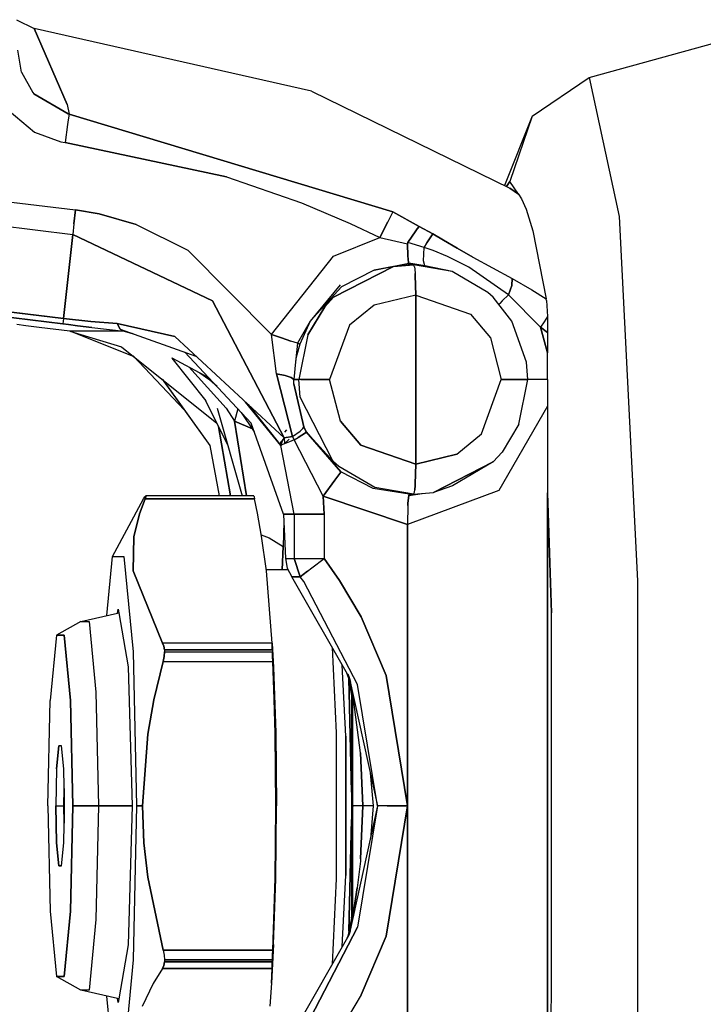
# Model space of a CAD drawing. Units: millimetres. Extents: x 984 to 8459, y -1762 to 1746.
# Drawn here: x 6838 to 6907, y 1 to 100 of the extents above; entities that cross this region are included whole.
import ezdxf

# ---------------------------------------------------------------- set-up
doc = ezdxf.new("R2010")
doc.units = ezdxf.units.MM
doc.layers.add('1', color=7, linetype='CONTINUOUS', true_color=0xffffff)

msp = doc.modelspace()

# ---------------------------------------------------------------- linework, layer by layer
at = {"layer": '1', "color": 18, "linetype": 'CONTINUOUS'}
for p, q in [((6838.073364, 100.160889), (6839.854614, 99.272217)), ((6843.166626, 91.605713), (6839.854614, 99.272217)), ((6839.854614, 99.272217), (6843.166626, 91.605713)), ((6867.741333, 92.959961), (6839.854614, 99.272217)), ((6895.704712, 94.350098), (6910.527466, 98.419189)), ((6838.576294, 94.893066), (6838.194946, 97.083984)), ((6838.576294, 94.893066), (6839.700806, 92.843262)), ((6838.576294, 94.893066), (6839.700806, 92.843262)), ((6889.946899, 90.459229), (6895.704712, 94.350098)), ((6895.704712, 94.350098), (6898.712036, 80.341553)), ((6895.704712, 94.350098), (6898.712036, 80.341553)), ((6839.700806, 92.843262), (6839.820923, 92.697754)), ((6839.700806, 92.843262), (6839.820923, 92.697754)), ((6843.252563, 90.67627), (6839.820923, 92.697754)), ((6839.820923, 92.697754), (6843.252563, 90.67627)), ((6867.741333, 92.959961), (6887.723755, 83.205811)), ((6843.166626, 91.605713), (6843.359009, 90.65918)), ((6843.166626, 91.605713), (6843.359009, 90.65918)), ((6837.321411, 90.97168), (6839.873169, 88.830566)), ((6837.321411, 90.97168), (6839.873169, 88.830566)), ((6843.252563, 90.67627), (6843.359009, 90.65918)), ((6843.359009, 90.65918), (6843.252563, 90.67627)), ((6843.359009, 90.65918), (6843.276001, 90.075928)), ((6843.359009, 90.65918), (6843.276001, 90.075928)), ((6843.359009, 90.65918), (6875.947388, 80.812256)), ((6875.947388, 80.812256), (6843.359009, 90.65918)), ((6889.946899, 90.459229), (6887.190552, 83.466309)), ((6889.946899, 90.459229), (6887.723755, 83.86499)), ((6889.946899, 90.459229), (6887.723755, 83.86499)), ((6843.212524, 89.608398), (6842.976685, 87.796875)), ((6843.212524, 89.608398), (6842.976685, 87.796875)), ((6843.276001, 90.075928), (6843.212524, 89.608398)), ((6843.276001, 90.075928), (6843.212524, 89.608398)), ((6839.873169, 88.830566), (6842.53186, 87.865967)), ((6839.873169, 88.830566), (6842.53186, 87.865967)), ((6842.53186, 87.865967), (6842.976685, 87.796875)), ((6842.53186, 87.865967), (6842.976685, 87.796875)), ((6842.976685, 87.796875), (6859.209106, 84.334717)), ((6859.209106, 84.334717), (6842.976685, 87.796875)), ((6796.13147, 86.867188), (6844.015259, 81.005859)), ((6796.13147, 86.867188), (6844.015259, 81.005859)), ((6796.040649, 84.364258), (6843.723267, 78.527344)), ((6796.040649, 84.364258), (6843.723267, 78.527344)), ((6859.209106, 84.334717), (6866.75061, 81.720215)), ((6859.209106, 84.334717), (6866.75061, 81.720215)), ((6887.723755, 83.86499), (6887.383423, 83.37207)), ((6887.383423, 83.37207), (6887.723755, 83.86499)), ((6888.601196, 82.59375), (6887.723755, 83.86499)), ((6888.601196, 82.59375), (6887.723755, 83.86499)), ((6888.601196, 82.59375), (6887.723755, 83.205811)), ((6887.723755, 83.205811), (6888.601196, 82.59375)), ((6888.601196, 82.59375), (6888.891235, 82.120605)), ((6866.75061, 81.720215), (6871.647095, 79.646729)), ((6866.75061, 81.720215), (6871.647095, 79.646729)), ((6888.891235, 82.120605), (6889.351685, 81.08667)), ((6843.84729, 79.608643), (6844.015259, 81.005859)), ((6844.015259, 81.005859), (6843.84729, 79.608643)), ((6844.015259, 81.005859), (6846.399048, 80.605469)), ((6846.399048, 80.605469), (6844.015259, 81.005859)), ((6846.399048, 80.605469), (6850.116821, 79.527344)), ((6850.116821, 79.527344), (6846.399048, 80.605469)), ((6875.947388, 80.812256), (6875.441528, 79.818848)), ((6875.947388, 80.812256), (6875.441528, 79.818848)), ((6875.947388, 80.812256), (6878.604614, 79.348633)), ((6878.604614, 79.348633), (6875.947388, 80.812256)), ((6889.351685, 81.08667), (6890.031372, 78.905762)), ((6898.712036, 80.341553), (6900.570923, 43.66626)), ((6898.712036, 80.341553), (6900.570923, 43.66626)), ((6843.84729, 79.608643), (6843.723267, 78.527344)), ((6843.84729, 79.608643), (6843.723267, 78.527344)), ((6850.116821, 79.527344), (6855.307739, 76.949951)), ((6850.116821, 79.527344), (6855.307739, 76.949951)), ((6871.647095, 79.646729), (6874.643677, 78.221191)), ((6871.647095, 79.646729), (6874.643677, 78.221191)), ((6875.441528, 79.818848), (6874.643677, 78.221191)), ((6874.643677, 78.221191), (6875.441528, 79.818848)), ((6878.382935, 79.096436), (6878.604614, 79.348633)), ((6878.604614, 79.348633), (6878.382935, 79.096436)), ((6879.974731, 78.582764), (6878.604614, 79.348633)), ((6878.604614, 79.348633), (6879.974731, 78.582764)), ((6842.794556, 70.073975), (6843.723267, 78.527344)), ((6843.723267, 78.527344), (6842.794556, 70.073975)), ((6843.723267, 78.527344), (6857.789185, 71.842529)), ((6857.789185, 71.842529), (6843.723267, 78.527344)), ((6878.244263, 78.913818), (6877.445923, 77.710449)), ((6877.445923, 77.710449), (6878.244263, 78.913818)), ((6878.382935, 79.096436), (6878.244263, 78.913818)), ((6878.244263, 78.913818), (6878.382935, 79.096436)), ((6879.361938, 77.67627), (6879.974731, 78.582764)), ((6879.974731, 78.582764), (6879.361938, 77.67627)), ((6881.03479, 77.966309), (6879.974731, 78.582764)), ((6879.974731, 78.582764), (6881.03479, 77.966309)), ((6890.031372, 78.905762), (6891.385376, 72.039062)), ((6869.953247, 76.355713), (6874.643677, 78.221191)), ((6869.953247, 76.355713), (6874.643677, 78.221191)), ((6874.643677, 78.221191), (6877.415649, 77.60083)), ((6874.643677, 78.221191), (6877.415649, 77.60083)), ((6877.415649, 77.60083), (6877.445923, 77.710449)), ((6877.445923, 77.710449), (6877.415649, 77.60083)), ((6877.415649, 77.60083), (6877.463013, 76.359375)), ((6877.463013, 76.359375), (6877.415649, 77.60083)), ((6879.083618, 77.224854), (6877.445923, 77.710449)), ((6879.083618, 77.224854), (6877.445923, 77.710449)), ((6879.083618, 77.224854), (6879.361938, 77.67627)), ((6879.361938, 77.67627), (6879.083618, 77.224854)), ((6881.03479, 77.966309), (6882.417114, 77.151123)), ((6882.417114, 77.151123), (6881.03479, 77.966309)), ((6855.307739, 76.949951), (6863.715942, 68.44751)), ((6855.307739, 76.949951), (6863.715942, 68.44751)), ((6863.715942, 68.44751), (6869.953247, 76.355713)), ((6863.715942, 68.44751), (6869.953247, 76.355713)), ((6877.463013, 76.359375), (6877.483032, 76.069336)), ((6877.483032, 76.069336), (6877.463013, 76.359375)), ((6879.038696, 75.886475), (6879.083618, 77.224854)), ((6879.038696, 75.886475), (6879.083618, 77.224854)), ((6879.984009, 76.906494), (6879.083618, 77.224854)), ((6879.984009, 76.906494), (6879.083618, 77.224854)), ((6881.432739, 76.313232), (6879.984009, 76.906494)), ((6881.432739, 76.313232), (6879.984009, 76.906494)), ((6882.417114, 77.151123), (6883.988403, 76.24585)), ((6883.988403, 76.24585), (6882.417114, 77.151123)), ((6842.742798, 69.5271), (6795.069458, 75.362793)), ((6795.069458, 75.362793), (6842.742798, 69.5271)), ((6842.794556, 70.073975), (6795.190552, 75.901123)), ((6795.190552, 75.901123), (6842.794556, 70.073975)), ((6874.055298, 74.925293), (6877.533325, 75.633789)), ((6874.055298, 74.925293), (6877.533325, 75.633789)), ((6877.587036, 75.48291), (6876.00354, 75.303955)), ((6878.031372, 75.48291), (6876.00354, 75.303955)), ((6876.00354, 75.303955), (6878.031372, 75.48291)), ((6877.526001, 75.677246), (6877.483032, 76.069336)), ((6877.483032, 76.069336), (6877.526001, 75.677246)), ((6877.526001, 75.677246), (6877.53186, 75.638428)), ((6877.53186, 75.638428), (6877.526001, 75.677246)), ((6877.533325, 75.633789), (6877.53186, 75.638428)), ((6877.53186, 75.638428), (6877.533325, 75.633789)), ((6877.560669, 75.520508), (6877.533325, 75.633789)), ((6877.533325, 75.633789), (6879.172974, 75.376465)), ((6879.172974, 75.376465), (6877.533325, 75.633789)), ((6877.560669, 75.520508), (6877.533325, 75.633789)), ((6877.587036, 75.48291), (6877.560669, 75.520508)), ((6877.587036, 75.48291), (6877.560669, 75.520508)), ((6878.031372, 75.48291), (6877.587036, 75.48291)), ((6881.925415, 74.799805), (6878.031372, 75.48291)), ((6881.925415, 74.799805), (6878.031372, 75.48291)), ((6878.108521, 75.27417), (6878.031372, 75.48291)), ((6878.108521, 75.27417), (6878.031372, 75.48291)), ((6879.172974, 75.376465), (6878.031372, 75.48291)), ((6879.172974, 75.376465), (6879.038696, 75.886475)), ((6879.172974, 75.376465), (6879.038696, 75.886475)), ((6881.925415, 74.799805), (6879.172974, 75.376465)), ((6883.588989, 75.229248), (6881.432739, 76.313232)), ((6883.588989, 75.229248), (6881.432739, 76.313232)), ((6883.988403, 76.24585), (6887.962524, 74.090576)), ((6883.988403, 76.24585), (6887.962524, 74.090576)), ((6876.00354, 75.303955), (6869.975708, 72.215088)), ((6869.975708, 72.215088), (6876.00354, 75.303955)), ((6874.055298, 74.925293), (6870.789673, 73.271973)), ((6874.055298, 74.925293), (6870.789673, 73.271973)), ((6876.00354, 75.303955), (6874.055298, 74.925293)), ((6878.108521, 75.27417), (6878.142212, 75.035645)), ((6878.108521, 75.27417), (6878.142212, 75.035645)), ((6878.142212, 75.035645), (6878.181763, 74.5896)), ((6878.142212, 75.035645), (6878.181763, 74.5896)), ((6878.181763, 74.5896), (6878.192993, 74.412598)), ((6878.192993, 74.412598), (6878.181763, 74.5896)), ((6878.192993, 74.412598), (6878.244263, 72.433594)), ((6878.244263, 72.433594), (6878.192993, 74.412598)), ((6885.516724, 72.69873), (6881.925415, 74.799805)), ((6887.593384, 72.438965), (6883.588989, 75.229248)), ((6887.593384, 72.438965), (6883.588989, 75.229248)), ((6870.649536, 73.47876), (6867.627075, 69.811279)), ((6887.905884, 73.405273), (6887.593384, 72.438965)), ((6887.593384, 72.438965), (6887.905884, 73.405273)), ((6887.962524, 74.090576), (6887.905884, 73.405273)), ((6887.905884, 73.405273), (6887.962524, 74.090576)), ((6887.962524, 74.090576), (6889.915161, 72.967773)), ((6887.962524, 74.090576), (6889.915161, 72.967773)), ((6870.789673, 73.271973), (6867.627075, 69.811279)), ((6870.789673, 73.271973), (6867.627075, 69.811279)), ((6878.244263, 72.433594), (6874.060669, 71.42627)), ((6878.244263, 72.433594), (6874.060669, 71.42627)), ((6878.244263, 72.433594), (6883.74231, 70.524414)), ((6878.244263, 72.433594), (6883.74231, 70.524414)), ((6878.244263, 72.433594), (6878.244263, 55.418457)), ((6878.244263, 55.418457), (6878.244263, 72.433594)), ((6886.043091, 72.215088), (6885.516724, 72.69873)), ((6886.948364, 71.843018), (6887.593384, 72.438965)), ((6887.593384, 72.438965), (6886.948364, 71.843018)), ((6887.593384, 72.438965), (6890.786255, 69.193115)), ((6890.786255, 69.193115), (6887.593384, 72.438965)), ((6889.915161, 72.967773), (6891.385376, 72.039062)), ((6889.915161, 72.967773), (6891.385376, 72.039062)), ((6864.995728, 58.043701), (6857.789185, 71.842529)), ((6857.789185, 71.842529), (6864.995728, 58.043701)), ((6869.975708, 72.215088), (6869.084595, 71.244141)), ((6869.084595, 71.244141), (6869.975708, 72.215088)), ((6874.060669, 71.42627), (6871.566528, 69.404785)), ((6874.060669, 71.42627), (6871.566528, 69.404785)), ((6887.927368, 69.809326), (6886.043091, 72.215088)), ((6886.692505, 71.581299), (6886.624634, 71.471924)), ((6886.692505, 71.581299), (6886.624634, 71.471924)), ((6886.948364, 71.843018), (6886.692505, 71.581299)), ((6886.948364, 71.843018), (6886.692505, 71.581299)), ((6891.403931, 71.89917), (6891.385376, 72.039062)), ((6891.403931, 71.89917), (6891.496216, 70.281738)), ((6867.383911, 68.426514), (6869.084595, 71.244141)), ((6869.084595, 71.244141), (6867.383911, 68.426514)), ((6883.74231, 70.524414), (6885.765747, 68.112061)), ((6883.74231, 70.524414), (6885.765747, 68.112061)), ((6838.987915, 69.347656), (6838.09729, 69.458496)), ((6842.794556, 70.073975), (6842.742798, 69.5271)), ((6842.794556, 70.073975), (6842.742798, 69.5271)), ((6843.303833, 69.458496), (6842.742798, 69.5271)), ((6842.742798, 69.5271), (6843.303833, 69.458496)), ((6842.794556, 70.073975), (6845.550903, 69.776367)), ((6845.550903, 69.776367), (6842.794556, 70.073975)), ((6844.214478, 69.347656), (6843.303833, 69.458496)), ((6843.303833, 69.458496), (6844.214478, 69.347656)), ((6848.185669, 69.556152), (6845.550903, 69.776367)), ((6845.550903, 69.776367), (6848.185669, 69.556152)), ((6848.185669, 69.556152), (6848.501099, 69.014404)), ((6848.185669, 69.556152), (6853.991821, 68.259521)), ((6853.991821, 68.259521), (6848.185669, 69.556152)), ((6848.501099, 69.014404), (6848.185669, 69.556152)), ((6867.627075, 69.811279), (6866.332642, 67.587402)), ((6867.627075, 69.811279), (6866.5802, 67.503662)), ((6867.627075, 69.811279), (6866.5802, 67.503662)), ((6871.566528, 69.404785), (6869.565063, 63.926025)), ((6871.566528, 69.404785), (6869.565063, 63.926025)), ((6889.394653, 65.686279), (6887.927368, 69.809326)), ((6891.15979, 69.751221), (6890.786255, 69.193115)), ((6891.15979, 69.751221), (6890.786255, 69.193115)), ((6891.496216, 70.281738), (6891.15979, 69.751221)), ((6891.496216, 70.281738), (6891.15979, 69.751221)), ((6891.496216, 70.281738), (6891.510864, 69.619873)), ((6891.510864, 69.619873), (6891.517212, 68.678467)), ((6840.353638, 69.176514), (6838.987915, 69.347656)), ((6843.433228, 68.7854), (6840.353638, 69.176514)), ((6848.903442, 68.7854), (6843.433228, 68.7854)), ((6843.433228, 68.7854), (6848.630005, 67.233643)), ((6848.903442, 68.7854), (6843.433228, 68.7854)), ((6843.65979, 68.718018), (6849.803345, 66.291992)), ((6845.629517, 69.176514), (6844.214478, 69.347656)), ((6844.214478, 69.347656), (6845.629517, 69.176514)), ((6845.629517, 69.176514), (6848.903442, 68.7854)), ((6845.629517, 69.176514), (6848.903442, 68.7854)), ((6848.903442, 68.7854), (6848.501099, 69.014404)), ((6848.501099, 69.014404), (6848.903442, 68.7854)), ((6848.501099, 69.014404), (6856.107544, 66.295166)), ((6848.903442, 68.7854), (6849.819946, 68.542725)), ((6849.819946, 68.542725), (6848.903442, 68.7854)), ((6864.227173, 64.489502), (6863.715942, 68.44751)), ((6863.715942, 68.44751), (6864.723267, 68.117676)), ((6864.723267, 68.117676), (6863.715942, 68.44751)), ((6864.227173, 64.489502), (6863.715942, 68.44751)), ((6867.383911, 68.426514), (6866.471313, 63.926025)), ((6867.383911, 68.426514), (6866.471313, 63.926025)), ((6891.517212, 68.678467), (6890.786255, 69.193115)), ((6890.786255, 69.193115), (6891.517212, 66.600586)), ((6890.786255, 69.193115), (6891.517212, 68.678467)), ((6891.517212, 66.600586), (6890.786255, 69.193115)), ((6891.517212, 68.678467), (6891.517212, 66.600586)), ((6853.991821, 68.259521), (6864.995728, 58.043701)), ((6865.688599, 67.800537), (6864.723267, 68.117676)), ((6864.723267, 68.117676), (6865.688599, 67.800537)), ((6866.332642, 67.587402), (6865.688599, 67.800537)), ((6866.332642, 67.587402), (6865.688599, 67.800537)), ((6866.332642, 67.587402), (6866.134888, 65.717773)), ((6866.332642, 67.587402), (6866.140259, 65.688232)), ((6866.5802, 67.503662), (6866.277466, 66.424561)), ((6866.5802, 67.503662), (6866.277466, 66.424561)), ((6866.5802, 67.503662), (6866.332642, 67.587402)), ((6866.332642, 67.587402), (6866.5802, 67.503662)), ((6885.765747, 68.112061), (6886.859497, 63.926025)), ((6885.765747, 68.112061), (6886.859497, 63.926025)), ((6848.630005, 67.233643), (6858.231567, 59.531006)), ((6861.697876, 59.519287), (6855.004517, 66.689453)), ((6891.518188, 65.261475), (6891.517212, 66.600586)), ((6849.791138, 66.296875), (6854.968872, 60.838867)), ((6853.735962, 66.09375), (6853.689087, 66.085449)), ((6853.735962, 66.09375), (6853.689087, 66.085449)), ((6853.689087, 66.085449), (6857.13147, 61.772705)), ((6853.689087, 66.085449), (6857.13147, 61.772705)), ((6856.996216, 64.319824), (6853.735962, 66.09375)), ((6866.134888, 65.717773), (6865.962036, 63.926025)), ((6866.17981, 65.965088), (6866.134888, 65.717773)), ((6866.17981, 65.965088), (6866.134888, 65.717773)), ((6866.186157, 65.997559), (6866.17981, 65.965088)), ((6866.186157, 65.997559), (6866.17981, 65.965088)), ((6866.187622, 66.001465), (6866.186157, 65.997559)), ((6866.187622, 66.001465), (6866.186157, 65.997559)), ((6866.277466, 66.424561), (6866.187622, 66.001465)), ((6866.277466, 66.424561), (6866.187622, 66.001465)), ((6889.528931, 63.926025), (6889.394653, 65.686279)), ((6855.397095, 65.189941), (6859.153442, 61.037109)), ((6855.397095, 65.189941), (6859.153442, 61.037109)), ((6856.504517, 64.587158), (6857.40686, 63.957275)), ((6864.227173, 64.489502), (6865.105103, 64.344238)), ((6865.838013, 58.175049), (6864.227173, 64.489502)), ((6864.227173, 64.489502), (6865.838013, 58.175049)), ((6865.105103, 64.344238), (6864.227173, 64.489502)), ((6891.518677, 63.926025), (6891.518188, 65.261475)), ((6852.708618, 63.96167), (6857.507446, 57.281006)), ((6852.783813, 63.900879), (6857.507446, 57.281006)), ((6852.783813, 63.900879), (6857.507446, 57.281006)), ((6858.243286, 63.220703), (6856.996216, 64.319824)), ((6865.105103, 64.344238), (6865.712036, 64.144531)), ((6865.712036, 64.144531), (6865.105103, 64.344238)), ((6865.712036, 64.144531), (6865.962036, 63.926025)), ((6865.962036, 63.926025), (6865.712036, 64.144531)), ((6865.962036, 63.51001), (6865.962036, 63.926025)), ((6866.471313, 63.926025), (6865.962036, 63.926025)), ((6865.962036, 63.51001), (6865.962036, 63.926025)), ((6865.962036, 63.926025), (6866.471313, 63.926025)), ((6865.962036, 63.51001), (6866.970825, 59.172852)), ((6866.970825, 59.172852), (6865.962036, 63.51001)), ((6866.606567, 62.165527), (6866.471313, 63.926025)), ((6866.606567, 62.165527), (6866.471313, 63.926025)), ((6866.692505, 63.926025), (6866.471313, 63.926025)), ((6866.692505, 63.926025), (6866.471313, 63.926025)), ((6867.462036, 63.926025), (6866.692505, 63.926025)), ((6866.692505, 63.926025), (6867.462036, 63.926025)), ((6867.462036, 63.926025), (6869.565063, 63.926025)), ((6869.565063, 63.926025), (6867.462036, 63.926025)), ((6870.667114, 59.739746), (6869.565063, 63.926025)), ((6870.667114, 59.739746), (6869.565063, 63.926025)), ((6884.873657, 58.447266), (6886.859497, 63.926025)), ((6884.873657, 58.447266), (6886.859497, 63.926025)), ((6888.832153, 63.926025), (6886.859497, 63.926025)), ((6886.859497, 63.926025), (6888.832153, 63.926025)), ((6888.621216, 59.425537), (6889.528931, 63.926025)), ((6889.441528, 63.926025), (6888.832153, 63.926025)), ((6888.832153, 63.926025), (6889.441528, 63.926025)), ((6889.528931, 63.926025), (6889.441528, 63.926025)), ((6889.441528, 63.926025), (6889.528931, 63.926025)), ((6889.705688, 63.926025), (6889.528931, 63.926025)), ((6889.705688, 63.926025), (6889.528931, 63.926025)), ((6891.518677, 63.926025), (6889.705688, 63.926025)), ((6891.518677, 63.926025), (6889.705688, 63.926025)), ((6891.518677, 63.926025), (6891.518188, 62.59082)), ((6891.518188, 62.59082), (6891.517212, 61.251709)), ((6859.325317, 57.302246), (6857.13147, 61.772705)), ((6864.655396, 57.298096), (6861.123657, 61.638184)), ((6864.655396, 57.298096), (6861.123657, 61.638184)), ((6869.88147, 55.819824), (6866.606567, 62.165527)), ((6869.88147, 55.819824), (6866.606567, 62.165527)), ((6858.272583, 61.031982), (6860.764771, 52.20459)), ((6859.153442, 61.037109), (6859.998169, 59.730957)), ((6859.153442, 61.037109), (6859.998169, 59.730957)), ((6860.345337, 60.96875), (6859.998169, 59.730957)), ((6860.345337, 60.96875), (6859.998169, 59.730957)), ((6860.671021, 60.619629), (6861.997192, 58.672119)), ((6861.379517, 61.400879), (6864.655396, 57.299561)), ((6861.380493, 61.399658), (6864.655396, 57.300293)), ((6891.517212, 61.251709), (6886.593384, 52.750977)), ((6891.517212, 61.251709), (6886.593384, 52.750977)), ((6891.517212, 61.251709), (6891.517212, 52.529297)), ((6859.998169, 59.730957), (6861.810669, 58.946045)), ((6861.810669, 58.946045), (6859.998169, 59.730957)), ((6861.200317, 52.20459), (6859.998169, 59.730957)), ((6859.998169, 59.730957), (6861.200317, 52.20459)), ((6864.919067, 50.381836), (6861.697876, 59.519287)), ((6870.667114, 59.739746), (6872.7052, 57.327637)), ((6872.7052, 57.327637), (6870.667114, 59.739746)), ((6859.591919, 52.20459), (6858.400513, 59.186279)), ((6858.400513, 59.186279), (6859.591919, 52.20459)), ((6865.067505, 58.624268), (6865.269165, 58.85376)), ((6865.838013, 58.175049), (6866.614868, 58.711914)), ((6865.838013, 58.175049), (6866.614868, 58.711914)), ((6866.422485, 58.09375), (6867.141235, 58.561523)), ((6867.141235, 58.561523), (6866.422485, 58.09375)), ((6866.614868, 58.711914), (6866.892212, 58.987061)), ((6866.614868, 58.711914), (6866.892212, 58.987061)), ((6866.892212, 58.987061), (6866.970825, 59.172852)), ((6866.892212, 58.987061), (6866.970825, 59.172852)), ((6866.970825, 59.172852), (6867.228149, 58.652588)), ((6867.228149, 58.652588), (6866.970825, 59.172852)), ((6867.141235, 58.561523), (6867.228149, 58.652588)), ((6867.228149, 58.652588), (6867.141235, 58.561523)), ((6867.228149, 58.652588), (6869.975708, 55.636963)), ((6867.228149, 58.652588), (6870.718384, 54.632324)), ((6870.718384, 54.632324), (6867.228149, 58.652588)), ((6888.621216, 59.425537), (6886.930786, 56.60791)), ((6864.683228, 57.569824), (6864.653931, 57.41626)), ((6864.653931, 57.41626), (6864.683228, 57.569824)), ((6864.655884, 57.302734), (6864.859985, 57.824463)), ((6864.683228, 57.569824), (6864.74231, 57.700684)), ((6864.74231, 57.700684), (6864.683228, 57.569824)), ((6864.721313, 57.511719), (6864.760864, 57.638428)), ((6864.87561, 57.903076), (6864.74231, 57.700684)), ((6864.995728, 58.043701), (6864.87561, 57.903076)), ((6864.995728, 58.043701), (6865.838013, 58.175049)), ((6865.838013, 58.175049), (6864.995728, 58.043701)), ((6864.995728, 58.043701), (6865.044556, 57.476807)), ((6865.526489, 57.656494), (6865.03186, 57.45459)), ((6865.526489, 57.656494), (6865.03186, 57.45459)), ((6865.044556, 57.476807), (6865.341431, 57.765869)), ((6865.49231, 57.928711), (6865.341431, 57.765869)), ((6865.999146, 57.848877), (6865.526489, 57.656494)), ((6865.999146, 57.848877), (6865.526489, 57.656494)), ((6865.838013, 58.175049), (6865.999146, 57.848877)), ((6865.999146, 57.848877), (6865.838013, 58.175049)), ((6865.999146, 57.848877), (6866.422485, 58.09375)), ((6865.999146, 57.848877), (6866.422485, 58.09375)), ((6868.937134, 52.181396), (6865.999146, 57.848877)), ((6868.937134, 52.181396), (6865.999146, 57.848877)), ((6882.396606, 56.425537), (6884.873657, 58.447266)), ((6882.396606, 56.425537), (6884.873657, 58.447266)), ((6857.507446, 57.281006), (6858.475708, 52.20459)), ((6864.653931, 57.346191), (6864.653931, 57.41626)), ((6864.653931, 57.41626), (6864.653931, 57.346191)), ((6864.654419, 57.317871), (6864.653931, 57.346191)), ((6864.653931, 57.346191), (6864.654419, 57.317871)), ((6864.654419, 57.317871), (6864.655396, 57.306641)), ((6864.655396, 57.306641), (6864.654419, 57.317871)), ((6864.655396, 57.300293), (6864.654419, 57.299316)), ((6864.655396, 57.298096), (6864.654419, 57.299316)), ((6864.654419, 57.299316), (6864.655396, 57.298096)), ((6864.655396, 57.298096), (6864.731079, 57.32959)), ((6864.655396, 57.300781), (6864.661255, 57.321777)), ((6864.655396, 57.302002), (6864.655396, 57.306641)), ((6864.655396, 57.306641), (6864.655396, 57.302002)), ((6864.655884, 57.302734), (6864.655396, 57.299561)), ((6864.655396, 57.302002), (6864.655396, 57.299561)), ((6864.655396, 57.302002), (6864.655396, 57.299561)), ((6864.657837, 57.298828), (6864.655396, 57.298096)), ((6865.998657, 50.381836), (6864.655396, 57.298096)), ((6865.998657, 50.381836), (6864.655396, 57.298096)), ((6864.65979, 57.300049), (6864.657837, 57.298828)), ((6864.665161, 57.302246), (6864.65979, 57.300049)), ((6864.665161, 57.302246), (6864.65979, 57.300049)), ((6864.663696, 57.301514), (6864.65979, 57.300049)), ((6864.671509, 57.304688), (6864.663696, 57.301514)), ((6864.676392, 57.306641), (6864.665161, 57.302246)), ((6864.676392, 57.306641), (6864.665161, 57.302246)), ((6864.731079, 57.32959), (6864.671509, 57.304688)), ((6864.696899, 57.315186), (6864.671509, 57.304688)), ((6864.69104, 57.312744), (6864.671509, 57.304688)), ((6864.696899, 57.315186), (6864.676392, 57.306641)), ((6864.696899, 57.315186), (6864.676392, 57.306641)), ((6864.731079, 57.32959), (6864.69104, 57.312744)), ((6864.731079, 57.32959), (6864.696899, 57.315186)), ((6864.731079, 57.32959), (6864.696899, 57.315186)), ((6864.696899, 57.315186), (6864.731079, 57.32959)), ((6864.731079, 57.32959), (6864.770142, 57.345703)), ((6864.731079, 57.32959), (6864.763794, 57.343018)), ((6864.731079, 57.32959), (6864.753052, 57.338379)), ((6864.74231, 57.334229), (6864.731079, 57.32959)), ((6864.731079, 57.32959), (6864.74231, 57.334229)), ((6864.734497, 57.331055), (6864.731079, 57.32959)), ((6864.777954, 57.348877), (6864.734497, 57.331055)), ((6864.776978, 57.348877), (6864.74231, 57.334229)), ((6864.776978, 57.348877), (6864.74231, 57.334229)), ((6864.839966, 57.374756), (6864.753052, 57.338379)), ((6864.839966, 57.374756), (6864.763794, 57.343018)), ((6864.839966, 57.374756), (6864.770142, 57.345703)), ((6865.03186, 57.45459), (6864.839966, 57.374756)), ((6865.03186, 57.45459), (6864.839966, 57.374756)), ((6878.244263, 55.418457), (6872.7052, 57.327637)), ((6872.7052, 57.327637), (6878.244263, 55.418457)), ((6886.930786, 56.60791), (6886.043091, 55.636963)), ((6869.975708, 55.636963), (6869.88147, 55.819824)), ((6869.975708, 55.636963), (6869.88147, 55.819824)), ((6870.505493, 55.15332), (6869.975708, 55.636963)), ((6882.396606, 56.425537), (6878.244263, 55.418457)), ((6878.244263, 55.418457), (6882.396606, 56.425537)), ((6886.043091, 55.636963), (6880.047974, 52.548096)), ((6880.047974, 52.548096), (6886.043091, 55.636963)), ((6886.043091, 55.636963), (6881.935669, 53.218018)), ((6870.11145, 53.783447), (6870.696899, 54.599121)), ((6870.696899, 54.599121), (6870.11145, 53.783447)), ((6874.115845, 53.052246), (6870.505493, 55.15332)), ((6874.115845, 53.052246), (6870.505493, 55.15332)), ((6870.718384, 54.632324), (6870.696899, 54.599121)), ((6870.696899, 54.599121), (6870.718384, 54.632324)), ((6873.972778, 52.953857), (6870.718384, 54.632324)), ((6873.972778, 52.953857), (6870.718384, 54.632324)), ((6878.192993, 53.439453), (6878.244263, 55.418457)), ((6878.244263, 55.418457), (6878.192993, 53.439453)), ((6868.937134, 52.181396), (6870.11145, 53.783447)), ((6870.11145, 53.783447), (6868.937134, 52.181396)), ((6877.587036, 52.368896), (6873.972778, 52.953857)), ((6877.587036, 52.368896), (6873.972778, 52.953857)), ((6878.031372, 52.368896), (6874.115845, 53.052246)), ((6878.031372, 52.368896), (6874.115845, 53.052246)), ((6886.593384, 52.750977), (6877.405884, 49.32251)), ((6886.593384, 52.750977), (6877.405884, 49.32251)), ((6878.031372, 52.368896), (6878.108521, 52.577881)), ((6878.031372, 52.368896), (6878.108521, 52.577881)), ((6878.031372, 52.368896), (6880.047974, 52.548096)), ((6878.108521, 52.577881), (6878.142212, 52.81665)), ((6878.108521, 52.577881), (6878.142212, 52.81665)), ((6878.142212, 52.81665), (6878.181763, 53.262207)), ((6878.181763, 53.262207), (6878.142212, 52.81665)), ((6878.192993, 53.439453), (6878.181763, 53.262207)), ((6878.181763, 53.262207), (6878.192993, 53.439453)), ((6881.935669, 53.218018), (6880.047974, 52.548096)), ((6847.741821, 46.108154), (6850.849243, 51.920166)), ((6850.437622, 50.419434), (6850.999634, 51.920166)), ((6850.999634, 51.920166), (6850.437622, 50.419434)), ((6850.849243, 51.920166), (6850.990356, 52.120117)), ((6850.990356, 52.120117), (6851.069946, 52.20459)), ((6851.074829, 52.120117), (6850.999634, 51.920166)), ((6851.074829, 52.120117), (6850.999634, 51.920166)), ((6850.999634, 51.920166), (6862.023071, 51.920166)), ((6862.023071, 51.920166), (6850.999634, 51.920166)), ((6851.069946, 52.20459), (6851.086548, 52.20459)), ((6851.086548, 52.20459), (6851.074829, 52.120117)), ((6851.086548, 52.20459), (6851.074829, 52.120117)), ((6861.933716, 52.20459), (6851.086548, 52.20459)), ((6861.933716, 52.20459), (6861.974731, 52.118652)), ((6861.974731, 52.118652), (6862.023071, 51.920166)), ((6862.310669, 50.454346), (6862.023071, 51.920166)), ((6868.937134, 52.181396), (6877.405884, 49.32251)), ((6868.937134, 52.181396), (6869.012329, 50.381836)), ((6877.405884, 49.32251), (6868.937134, 52.181396)), ((6869.012329, 50.381836), (6868.937134, 52.181396)), ((6877.543091, 52.265869), (6877.462036, 51.476807)), ((6877.462036, 51.476807), (6877.543091, 52.265869)), ((6877.543091, 52.265869), (6878.877075, 52.444092)), ((6877.543091, 52.265869), (6877.587036, 52.368896)), ((6877.587036, 52.368896), (6877.543091, 52.265869)), ((6877.587036, 52.368896), (6878.031372, 52.368896)), ((6891.894165, 40.42627), (6891.517212, 52.529297)), ((6891.517212, 52.529297), (6891.894165, 40.42627)), ((6891.517212, -10.529541), (6891.517212, 52.529297)), ((6891.517212, 52.529297), (6891.517212, -10.529541)), ((6877.449829, 51.253418), (6877.405884, 49.32251)), ((6877.449829, 51.253418), (6877.405884, 49.32251)), ((6877.462036, 51.476807), (6877.449829, 51.253418)), ((6877.449829, 51.253418), (6877.462036, 51.476807)), ((6849.866333, 48.095947), (6850.437622, 50.419434)), ((6850.437622, 50.419434), (6849.866333, 48.095947)), ((6862.719849, 48.140869), (6862.310669, 50.454346)), ((6864.957642, 49.609375), (6864.906372, 47.117188)), ((6864.957642, 49.609375), (6864.906372, 47.117188)), ((6864.919067, 50.381836), (6865.998657, 50.381836)), ((6864.919067, 50.381836), (6865.145142, 45.891113)), ((6865.998657, 50.381836), (6864.919067, 50.381836)), ((6865.998657, 50.381836), (6866.433228, 50.381836)), ((6866.433228, 50.381836), (6865.998657, 50.381836)), ((6865.998657, 50.381836), (6865.998657, 45.890625)), ((6865.998657, 50.381836), (6865.998657, 45.890625)), ((6866.951294, 50.381836), (6866.433228, 50.381836)), ((6866.433228, 50.381836), (6866.951294, 50.381836)), ((6866.951294, 50.381836), (6867.645142, 50.381836)), ((6867.645142, 50.381836), (6866.951294, 50.381836)), ((6867.645142, 50.381836), (6869.012329, 50.381836)), ((6869.012329, 50.381836), (6867.645142, 50.381836)), ((6869.012329, 50.381836), (6869.012329, 45.890625)), ((6869.012329, 50.381836), (6869.012329, 45.890625)), ((6877.405884, 49.32251), (6877.420532, 21)), ((6877.420532, 21), (6877.405884, 49.32251)), ((6849.790161, 44.655518), (6849.866333, 48.095947)), ((6849.866333, 48.095947), (6849.790161, 44.655518)), ((6862.69397, 48.286133), (6863.480103, 47.981934)), ((6862.69397, 48.286133), (6863.480103, 47.981934)), ((6863.217407, 44.655518), (6862.719849, 48.140869)), ((6863.480103, 47.981934), (6864.906372, 47.117188)), ((6863.480103, 47.981934), (6864.906372, 47.117188)), ((6864.787231, 44.75), (6864.906372, 47.117188)), ((6864.906372, 47.117188), (6864.787231, 44.75)), ((6847.170532, 40.162598), (6847.741821, 46.108154)), ((6847.741821, 46.108154), (6848.879517, 46.108154)), ((6847.741821, 46.108154), (6848.879517, 46.108154)), ((6848.879517, 46.108154), (6849.800415, 36.517578)), ((6848.879517, 46.108154), (6849.800415, 36.517578)), ((6865.145142, 45.891113), (6865.297974, 44.936035)), ((6865.145142, 45.891113), (6865.998657, 45.890625)), ((6865.145142, 45.891113), (6865.998657, 45.890625)), ((6866.617798, 44.046875), (6865.998657, 45.890625)), ((6865.998657, 45.890625), (6866.433228, 45.890625)), ((6865.998657, 45.890625), (6866.617798, 44.046875)), ((6865.998657, 45.890625), (6866.433228, 45.890625)), ((6866.433228, 45.890625), (6867.645142, 45.890625)), ((6866.433228, 45.890625), (6867.645142, 45.890625)), ((6867.645142, 45.890625), (6869.012329, 45.890625)), ((6867.645142, 45.890625), (6869.012329, 45.890625)), ((6867.786255, 44.953125), (6869.012329, 45.890625)), ((6867.786255, 44.953125), (6869.012329, 45.890625)), ((6869.012329, 45.890625), (6870.571899, 43.699707)), ((6870.571899, 43.699707), (6869.012329, 45.890625)), ((6852.755005, 37.390869), (6849.790161, 44.655518)), ((6849.790161, 44.655518), (6852.755005, 37.390869)), ((6865.39563, 44.75), (6863.203247, 44.75)), ((6863.778442, 37.390869), (6863.217407, 44.655518)), ((6865.297974, 44.936035), (6865.764282, 44.046875)), ((6866.925903, 44.290283), (6867.360474, 44.626465)), ((6867.360474, 44.626465), (6866.925903, 44.290283)), ((6867.360474, 44.626465), (6867.786255, 44.953125)), ((6867.360474, 44.626465), (6867.786255, 44.953125)), ((6866.617798, 44.046875), (6865.764282, 44.046875)), ((6865.764282, 44.046875), (6866.617798, 44.046875)), ((6871.511353, 34.037598), (6865.764282, 44.046875)), ((6866.621704, 44.050049), (6866.617798, 44.046875)), ((6866.617798, 44.046875), (6866.621704, 44.050049)), ((6866.965942, 43.583496), (6866.617798, 44.046875)), ((6866.965942, 43.583496), (6866.617798, 44.046875)), ((6866.621704, 44.050049), (6866.758911, 44.159668)), ((6866.758911, 44.159668), (6866.621704, 44.050049)), ((6866.925903, 44.290283), (6866.758911, 44.159668)), ((6866.758911, 44.159668), (6866.925903, 44.290283)), ((6870.571899, 43.699707), (6872.741821, 40.029297)), ((6872.741821, 40.029297), (6870.571899, 43.699707)), ((6900.570923, 43.66626), (6900.570923, -1.666504)), ((6900.570923, 43.66626), (6900.570923, -1.666504)), ((6872.381958, 33.233643), (6866.965942, 43.583496)), ((6872.381958, 33.233643), (6866.965942, 43.583496)), ((6848.221313, 40.385498), (6848.310669, 40.799805)), ((6848.221313, 40.385498), (6848.310669, 40.799805)), ((6848.310669, 40.799805), (6848.371216, 40.444092)), ((6844.536255, 39.545654), (6848.226685, 40.4104)), ((6848.274048, 40.421143), (6848.371216, 40.444092)), ((6848.373169, 40.430176), (6849.287231, 35.000488)), ((6875.266235, 34.118896), (6872.741821, 40.029297)), ((6872.741821, 40.029297), (6875.266235, 34.118896)), ((6891.894165, 1.573486), (6891.894165, 40.42627)), ((6891.894165, 1.573486), (6891.894165, 40.42627)), ((6844.536255, 39.545654), (6842.073853, 38.172852)), ((6844.536255, 39.545654), (6845.377563, 39.545654)), ((6844.536255, 39.545654), (6845.377563, 39.545654)), ((6845.377563, 39.545654), (6846.057251, 32.46167)), ((6845.377563, 39.545654), (6846.057251, 32.46167)), ((6842.073853, 38.172852), (6841.443481, 31.613281)), ((6842.852173, 38.172852), (6842.073853, 38.172852)), ((6842.073853, 38.172852), (6842.852173, 38.172852)), ((6843.482056, 31.613281), (6842.852173, 38.172852)), ((6842.852173, 38.172852), (6843.482056, 31.613281)), ((6852.891724, 37.087402), (6852.755005, 37.390869)), ((6852.755005, 37.390869), (6852.891724, 37.087402)), ((6863.778442, 37.390869), (6852.755005, 37.390869)), ((6863.778442, 37.390869), (6852.755005, 37.390869)), ((6852.959106, 36.704834), (6852.891724, 37.087402)), ((6852.891724, 37.087402), (6852.959106, 36.704834)), ((6852.959106, 36.704834), (6852.966919, 36.499756)), ((6852.959106, 36.704834), (6852.966919, 36.499756)), ((6863.805786, 36.704834), (6852.959106, 36.704834)), ((6852.959106, 36.704834), (6863.805786, 36.704834)), ((6863.778442, 37.390869), (6863.791138, 37.090332)), ((6863.791138, 37.090332), (6863.778442, 37.390869)), ((6863.778442, 37.390869), (6863.916626, 34.959961)), ((6863.791138, 37.090332), (6863.805786, 36.704834)), ((6863.805786, 36.704834), (6863.791138, 37.090332)), ((6863.805786, 36.704834), (6863.814087, 36.499756)), ((6863.805786, 36.704834), (6863.814087, 36.499756)), ((6870.285767, 28.339111), (6869.851196, 36.929199)), ((6870.285767, 28.339111), (6869.851196, 36.929199)), ((6849.800415, 36.517578), (6850.152466, 21)), ((6849.800415, 36.517578), (6850.152466, 21)), ((6852.829712, 35.528809), (6852.933716, 36.032715)), ((6852.933716, 36.032715), (6852.829712, 35.528809)), ((6852.933716, 36.032715), (6852.966919, 36.499756)), ((6852.966919, 36.499756), (6852.933716, 36.032715)), ((6852.966919, 36.499756), (6863.814087, 36.499756)), ((6852.966919, 36.499756), (6863.814087, 36.499756)), ((6863.833618, 36.028076), (6863.814087, 36.499756)), ((6863.814087, 36.499756), (6863.833618, 36.028076)), ((6863.916626, 34.959961), (6863.821899, 36.314941)), ((6863.853638, 35.528809), (6863.833618, 36.028076)), ((6863.833618, 36.028076), (6863.853638, 35.528809)), ((6849.287231, 35.000488), (6849.692017, 21)), ((6851.901978, 31.676025), (6852.829712, 35.528809)), ((6852.829712, 35.528809), (6851.901978, 31.676025)), ((6852.829712, 35.528809), (6863.853638, 35.528809)), ((6852.829712, 35.528809), (6863.853638, 35.528809)), ((6863.853638, 35.528809), (6863.991821, 31.745361)), ((6863.991821, 31.745361), (6863.853638, 35.528809)), ((6863.916626, 34.959961), (6864.151489, 28.339111)), ((6864.151489, 28.339111), (6863.916626, 34.959961)), ((6871.217896, 28.030029), (6870.855103, 35.18042)), ((6871.217896, 28.030029), (6870.855103, 35.18042)), ((6871.702271, 33.284912), (6871.321411, 34.368164)), ((6871.402954, 34.297119), (6871.511353, 34.037598)), ((6871.768188, 32.301514), (6871.503052, 33.851807)), ((6871.508423, 33.820068), (6871.768188, 22.368164)), ((6871.768188, 22.368164), (6871.508423, 33.820068)), ((6871.511353, 34.037598), (6871.588013, 33.803711)), ((6871.563599, 33.858154), (6871.511353, 34.037598)), ((6871.588013, 33.803711), (6871.511353, 34.037598)), ((6871.563599, 33.858154), (6871.511353, 34.037598)), ((6871.563599, 33.858154), (6871.677368, 33.456055)), ((6871.563599, 33.858154), (6871.574829, 33.830811)), ((6871.677368, 33.456055), (6871.563599, 33.858154)), ((6871.563599, 33.858154), (6871.574829, 33.830811)), ((6871.567505, 33.844971), (6871.565552, 33.854248)), ((6871.677368, 33.456055), (6871.574829, 33.830811)), ((6871.574829, 33.830811), (6871.588013, 33.803711)), ((6871.574829, 33.830811), (6871.588013, 33.803711)), ((6871.574829, 33.830811), (6871.617798, 33.67041)), ((6871.588013, 33.803711), (6874.405884, 21)), ((6877.420532, 21), (6875.266235, 34.118896)), ((6875.266235, 34.118896), (6877.420532, 21)), ((6871.671997, 33.378174), (6871.648071, 33.486816)), ((6871.804321, 32.790283), (6871.671997, 33.37793)), ((6871.804321, 32.790283), (6871.758911, 33.027832)), ((6871.804321, 32.790283), (6871.788208, 32.894531)), ((6871.804321, 32.790283), (6871.788208, 32.894531)), ((6871.871704, 31.792725), (6871.804321, 32.790283)), ((6871.871704, 31.792725), (6871.804321, 32.790283)), ((6874.405884, 21), (6872.381958, 33.233643)), ((6874.405884, 21), (6872.381958, 33.233643)), ((6846.057251, 32.46167), (6846.317017, 21)), ((6846.057251, 32.46167), (6846.317017, 21)), ((6863.991821, 31.745361), (6864.087036, 28.280518)), ((6864.087036, 28.280518), (6863.991821, 31.745361)), ((6871.875122, 31.568359), (6871.768188, 32.301514)), ((6871.875122, 31.568359), (6871.768188, 32.301514)), ((6871.768188, 32.301514), (6871.768188, 9.698242)), ((6871.880981, 32.393799), (6871.867798, 32.533203)), ((6871.880981, 32.393799), (6871.867798, 32.533203)), ((6871.871704, 31.792725), (6871.875122, 31.568359)), ((6871.875122, 31.568359), (6871.871704, 31.792725)), ((6871.90979, 31.767822), (6871.871704, 31.792725)), ((6871.871704, 31.792725), (6871.90979, 31.767822)), ((6871.982056, 31.744141), (6871.880981, 32.393799)), ((6871.982056, 31.744141), (6871.880981, 32.393799)), ((6871.90979, 31.767822), (6871.982056, 31.744141)), ((6871.982056, 31.744141), (6871.90979, 31.767822)), ((6871.984985, 31.998535), (6871.982056, 31.744141)), ((6871.982056, 31.744141), (6871.984985, 31.998535)), ((6871.982056, 31.744141), (6872.028442, 31.483398)), ((6871.982056, 31.744141), (6872.028442, 31.483398)), ((6841.203247, 21), (6841.443481, 31.613281)), ((6843.72229, 21), (6843.482056, 31.613281)), ((6843.482056, 31.613281), (6843.72229, 21)), ((6851.901978, 31.676025), (6851.280884, 28.202637)), ((6851.280884, 28.202637), (6851.901978, 31.676025)), ((6871.875122, 31.568359), (6871.92688, 31.525146)), ((6871.875122, 31.568359), (6871.92688, 31.525146)), ((6871.875122, 31.568359), (6871.880493, 26.289795)), ((6871.880493, 26.289795), (6871.875122, 31.568359)), ((6871.92688, 31.525146), (6872.028442, 31.483398)), ((6871.92688, 31.525146), (6872.028442, 31.483398)), ((6872.692017, 26.342529), (6872.028442, 31.483398)), ((6872.692017, 26.342529), (6872.028442, 31.483398)), ((6851.280884, 28.202637), (6850.742798, 21)), ((6850.742798, 21), (6851.280884, 28.202637)), ((6864.087036, 28.280518), (6864.170044, 21)), ((6864.170044, 21), (6864.087036, 28.280518)), ((6864.151489, 28.339111), (6864.232056, 21)), ((6864.232056, 21), (6864.151489, 28.339111)), ((6870.285767, 13.660889), (6870.285767, 28.339111)), ((6870.285767, 13.660889), (6870.285767, 28.339111)), ((6871.217896, 28.030029), (6871.217896, 13.969727)), ((6871.217896, 13.969727), (6871.217896, 28.030029)), ((6842.325806, 27.039062), (6842.104126, 24.732178)), ((6842.104126, 24.732178), (6842.325806, 27.039062)), ((6842.60022, 27.039062), (6842.325806, 27.039062)), ((6842.60022, 27.039062), (6842.325806, 27.039062)), ((6842.821899, 24.732178), (6842.60022, 27.039062)), ((6871.880493, 26.289795), (6871.886841, 21)), ((6871.880493, 26.289795), (6871.886841, 21)), ((6872.922974, 21), (6872.692017, 26.342529)), ((6872.692017, 26.342529), (6872.922974, 21)), ((6842.104126, 24.732178), (6842.020142, 21)), ((6842.104126, 24.732178), (6842.020142, 21)), ((6842.906372, 21), (6842.821899, 24.732178)), ((6873.672485, 24.334229), (6873.960083, 21)), ((6873.672485, 24.334229), (6873.960083, 21)), ((6842.827271, 21), (6842.866821, 22.740479)), ((6842.866821, 22.740479), (6842.827271, 21)), ((6841.203247, 21), (6841.443481, 10.386719)), ((6842.104126, 17.267578), (6842.020142, 21)), ((6842.020142, 21), (6842.104126, 17.267578)), ((6842.020142, 21), (6842.827271, 21)), ((6842.020142, 21), (6842.827271, 21)), ((6842.821899, 17.267578), (6842.906372, 21)), ((6842.827271, 21), (6842.906372, 21)), ((6842.827271, 21), (6842.866821, 19.259277)), ((6842.866821, 19.259277), (6842.827271, 21)), ((6842.827271, 21), (6842.906372, 21)), ((6843.482056, 10.386719), (6843.72229, 21)), ((6843.72229, 21), (6843.482056, 10.386719)), ((6846.317017, 21), (6843.72229, 21)), ((6843.72229, 21), (6846.317017, 21)), ((6846.317017, 21), (6846.057251, 9.538086)), ((6846.317017, 21), (6846.057251, 9.538086)), ((6849.692017, 21), (6846.317017, 21)), ((6846.317017, 21), (6849.692017, 21)), ((6849.692017, 21), (6849.287231, 6.999268)), ((6850.152466, 21), (6849.800415, 5.482666)), ((6850.152466, 21), (6849.800415, 5.482666)), ((6850.152466, 21), (6850.742798, 21)), ((6850.742798, 21), (6850.152466, 21)), ((6850.889282, 17.264893), (6850.742798, 21)), ((6850.742798, 21), (6850.889282, 17.264893)), ((6864.146606, 17.20166), (6864.170044, 21)), ((6864.146606, 17.20166), (6864.170044, 21)), ((6864.151489, 13.660889), (6864.232056, 21)), ((6864.151489, 13.660889), (6864.232056, 21)), ((6864.232056, 21), (6864.170044, 21)), ((6864.232056, 21), (6864.170044, 21)), ((6874.405884, 21), (6871.584106, 8.184326)), ((6871.886841, 21), (6871.880493, 15.709961)), ((6871.880493, 15.709961), (6871.886841, 21)), ((6871.912231, 21), (6871.886841, 21)), ((6871.912231, 21), (6871.886841, 21)), ((6871.912231, 21), (6871.991821, 21)), ((6871.991821, 21), (6871.912231, 21)), ((6872.198364, 21), (6871.991821, 21)), ((6872.198364, 21), (6871.991821, 21)), ((6872.922974, 21), (6872.198364, 21)), ((6872.922974, 21), (6872.198364, 21)), ((6874.405884, 21), (6872.381958, 8.766602)), ((6874.405884, 21), (6872.381958, 8.766602)), ((6872.692017, 15.657227), (6872.922974, 21)), ((6872.922974, 21), (6872.692017, 15.657227)), ((6873.478638, 21), (6872.922974, 21)), ((6873.478638, 21), (6872.922974, 21)), ((6873.960083, 21), (6873.478638, 21)), ((6873.960083, 21), (6873.478638, 21)), ((6873.960083, 21), (6873.676392, 17.68457)), ((6873.960083, 21), (6873.676392, 17.68457)), ((6875.358521, 21), (6874.405884, 21)), ((6875.358521, 21), (6874.405884, 21)), ((6877.420532, 21), (6875.266235, 7.880859)), ((6875.266235, 7.880859), (6877.420532, 21)), ((6875.358521, 21), (6877.420532, 21)), ((6877.420532, 21), (6875.358521, 21)), ((6877.420532, 21), (6877.405884, -7.32251)), ((6877.405884, -7.32251), (6877.420532, 21)), ((6871.768188, 19.631836), (6871.512817, 8.382812)), ((6871.512817, 8.382812), (6871.768188, 19.631836)), ((6842.325806, 14.960693), (6842.104126, 17.267578)), ((6842.104126, 17.267578), (6842.325806, 14.960693)), ((6842.60022, 14.960693), (6842.821899, 17.267578)), ((6850.889282, 17.264893), (6851.277954, 13.815918)), ((6851.277954, 13.815918), (6850.889282, 17.264893)), ((6864.087036, 13.719238), (6864.146606, 17.20166)), ((6864.087036, 13.719238), (6864.146606, 17.20166)), ((6842.60022, 14.960693), (6842.325806, 14.960693)), ((6842.325806, 14.960693), (6842.60022, 14.960693)), ((6871.880493, 15.709961), (6871.875122, 10.431641)), ((6871.875122, 10.431641), (6871.880493, 15.709961)), ((6872.671997, 15.434814), (6872.364868, 12.728027)), ((6872.671997, 15.434814), (6872.364868, 12.728027)), ((6872.692017, 15.657227), (6872.671997, 15.434814)), ((6872.692017, 15.657227), (6872.671997, 15.434814)), ((6870.855103, 6.819824), (6871.217896, 13.969727)), ((6870.855103, 6.819824), (6871.217896, 13.969727)), ((6852.829712, 6.470947), (6851.277954, 13.815918)), ((6851.277954, 13.815918), (6852.829712, 6.470947)), ((6863.853638, 6.470947), (6864.087036, 13.719238)), ((6863.853638, 6.470947), (6864.087036, 13.719238)), ((6863.916626, 7.039795), (6864.151489, 13.660889)), ((6863.916626, 7.039795), (6864.151489, 13.660889)), ((6869.851196, 5.070557), (6870.285767, 13.660889)), ((6869.851196, 5.070557), (6870.285767, 13.660889)), ((6872.028442, 10.516846), (6872.364868, 12.728027)), ((6872.364868, 12.728027), (6872.028442, 10.516846)), ((6841.443481, 10.386719), (6842.073853, 3.826904)), ((6843.482056, 10.386719), (6842.852173, 3.826904)), ((6842.852173, 3.826904), (6843.482056, 10.386719)), ((6871.768188, 9.698242), (6871.875122, 10.431641)), ((6871.875122, 10.431641), (6871.768188, 9.698242)), ((6871.807739, 9.244141), (6871.871704, 10.20752)), ((6871.871704, 10.20752), (6871.807739, 9.244141)), ((6871.875122, 10.431641), (6871.871704, 10.20752)), ((6871.871704, 10.20752), (6871.875122, 10.431641)), ((6871.871704, 10.20752), (6871.90979, 10.231934)), ((6871.871704, 10.20752), (6871.90979, 10.231934)), ((6871.875122, 10.431641), (6871.92688, 10.474609)), ((6871.92688, 10.474609), (6871.875122, 10.431641)), ((6871.880981, 9.605957), (6871.982056, 10.256104)), ((6871.880981, 9.605957), (6871.982056, 10.256104)), ((6871.90979, 10.231934), (6871.982056, 10.256104)), ((6871.90979, 10.231934), (6871.982056, 10.256104)), ((6871.92688, 10.474609), (6872.028442, 10.516846)), ((6871.92688, 10.474609), (6872.028442, 10.516846)), ((6871.982056, 10.256104), (6871.967896, 9.927002)), ((6871.982056, 10.256104), (6871.967896, 9.927002)), ((6871.982056, 10.256104), (6872.028442, 10.516846)), ((6871.982056, 10.256104), (6872.028442, 10.516846)), ((6846.057251, 9.538086), (6845.377563, 2.45459)), ((6846.057251, 9.538086), (6845.377563, 2.45459)), ((6871.768188, 9.698242), (6871.409302, 7.846436)), ((6871.787231, 9.10791), (6871.807739, 9.244141)), ((6871.807739, 9.244141), (6871.787231, 9.10791)), ((6871.880981, 9.605957), (6871.868774, 9.475342)), ((6871.868774, 9.475342), (6871.880981, 9.605957)), ((6871.511353, 7.962402), (6865.764282, -2.047119)), ((6867.104614, -1.394775), (6872.381958, 8.766602)), ((6872.381958, 8.766602), (6867.104614, -1.394775)), ((6871.650024, 8.442871), (6871.324829, 7.637207)), ((6871.584106, 8.184326), (6871.511353, 7.962402)), ((6871.511353, 7.962402), (6871.584106, 8.184326)), ((6871.561157, 8.132812), (6871.511353, 7.962402)), ((6871.561157, 8.132812), (6871.511353, 7.962402)), ((6871.636353, 8.391846), (6871.561157, 8.132812)), ((6871.636353, 8.391846), (6871.561157, 8.132812)), ((6871.561157, 8.132812), (6871.572876, 8.158936)), ((6871.572876, 8.158936), (6871.561157, 8.132812)), ((6871.572876, 8.158936), (6871.636353, 8.391846)), ((6871.610474, 8.304199), (6871.572876, 8.158936)), ((6871.584106, 8.184326), (6871.572876, 8.158936)), ((6871.572876, 8.158936), (6871.584106, 8.184326)), ((6871.636841, 8.393311), (6871.636353, 8.391846)), ((6871.650024, 8.442871), (6871.636841, 8.393311)), ((6849.287231, 6.999268), (6848.373169, 1.56958)), ((6863.916626, 7.039795), (6863.712036, 3.143555)), ((6863.821899, 5.685059), (6863.916626, 7.039795)), ((6872.741821, 1.970459), (6875.266235, 7.880859)), ((6875.266235, 7.880859), (6872.741821, 1.970459)), ((6852.829712, 6.470947), (6852.933716, 5.967041)), ((6852.829712, 6.470947), (6852.933716, 5.967041)), ((6863.853638, 6.470947), (6852.829712, 6.470947)), ((6852.829712, 6.470947), (6863.853638, 6.470947)), ((6852.933716, 5.967041), (6852.966919, 5.5)), ((6852.933716, 5.967041), (6852.966919, 5.5)), ((6863.833618, 5.97168), (6863.814087, 5.5)), ((6863.814087, 5.5), (6863.833618, 5.97168)), ((6863.833618, 5.97168), (6863.853638, 6.470947)), ((6863.853638, 6.470947), (6863.833618, 5.97168)), ((6849.800415, 5.482666), (6848.879517, -4.10791)), ((6849.800415, 5.482666), (6848.879517, -4.10791)), ((6852.959106, 5.295166), (6852.891724, 4.912842)), ((6852.891724, 4.912842), (6852.959106, 5.295166)), ((6852.966919, 5.5), (6852.959106, 5.295166)), ((6852.966919, 5.5), (6852.959106, 5.295166)), ((6863.805786, 5.295166), (6852.959106, 5.295166)), ((6852.959106, 5.295166), (6863.805786, 5.295166)), ((6863.814087, 5.5), (6852.966919, 5.5)), ((6852.966919, 5.5), (6863.814087, 5.5)), ((6863.791138, 4.909424), (6863.805786, 5.295166)), ((6863.791138, 4.909424), (6863.805786, 5.295166)), ((6863.814087, 5.5), (6863.805786, 5.295166)), ((6863.805786, 5.295166), (6863.814087, 5.5)), ((6852.755005, 4.609131), (6851.830688, 3.108398)), ((6852.755005, 4.609131), (6851.830688, 3.108398)), ((6852.891724, 4.912842), (6852.755005, 4.609131)), ((6852.755005, 4.609131), (6852.891724, 4.912842)), ((6852.755005, 4.609131), (6863.778442, 4.609131)), ((6863.778442, 4.609131), (6852.755005, 4.609131)), ((6863.712036, 3.143555), (6863.778442, 4.609131)), ((6863.778442, 4.609131), (6863.712036, 3.143555)), ((6863.778442, 4.609131), (6863.791138, 4.909424)), ((6863.778442, 4.609131), (6863.791138, 4.909424)), ((6842.852173, 3.826904), (6842.073853, 3.826904)), ((6842.073853, 3.826904), (6842.852173, 3.826904)), ((6844.536255, 2.45459), (6842.073853, 3.826904)), ((6851.830688, 3.108398), (6850.697388, 0.784912)), ((6851.830688, 3.108398), (6850.697388, 0.784912)), ((6863.712036, 3.143555), (6863.562134, 0.830322)), ((6845.377563, 2.45459), (6844.536255, 2.45459)), ((6845.377563, 2.45459), (6844.536255, 2.45459)), ((6848.226685, 1.589355), (6844.536255, 2.45459)), ((6847.741821, -4.10791), (6847.170532, 1.837158)), ((6848.310669, 1.199951), (6848.226685, 1.589355)), ((6848.310669, 1.199951), (6848.226685, 1.589355)), ((6848.371216, 1.556152), (6848.274048, 1.578613)), ((6848.371216, 1.556152), (6848.310669, 1.199951)), ((6872.741821, 1.970459), (6870.571899, -1.699951)), ((6872.741821, 1.970459), (6870.571899, -1.699951)), ((6891.517212, -10.529541), (6891.894165, 1.573486)), ((6891.517212, -10.529541), (6891.894165, 1.573486))]:
    msp.add_line(p, q, dxfattribs=at)

doc.saveas('drawing.dxf')
